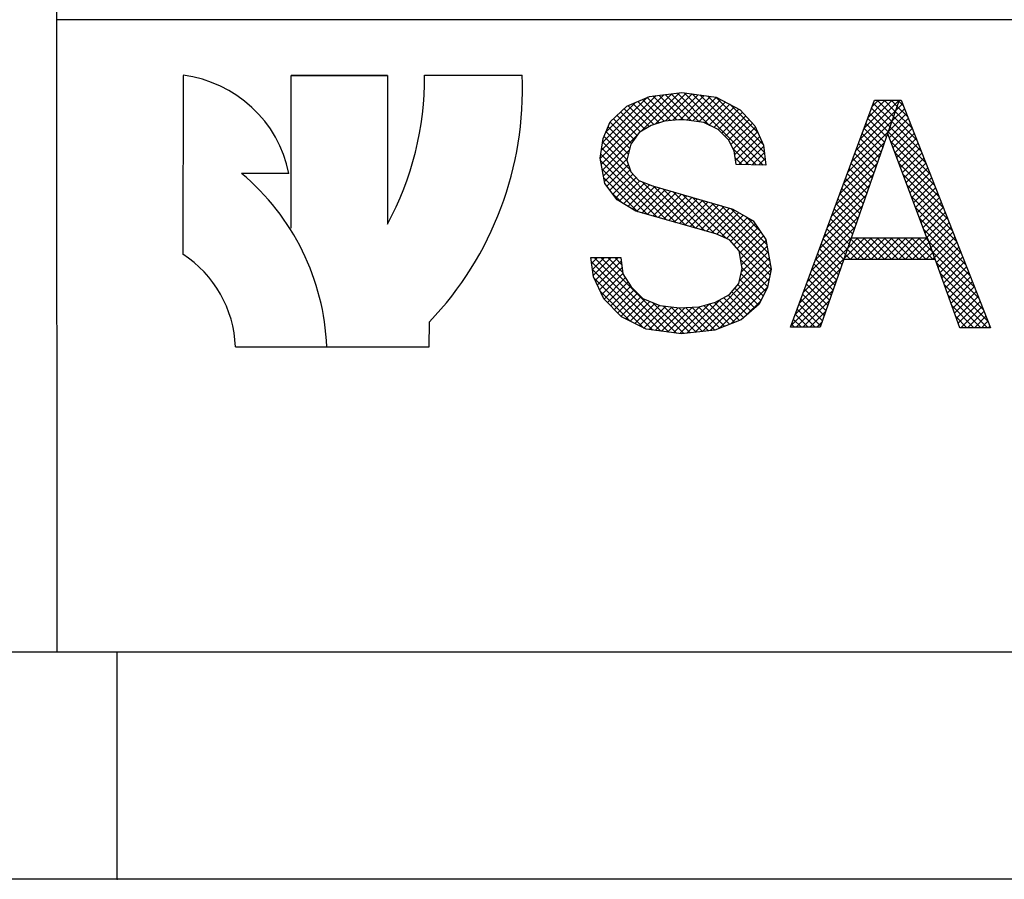
# Model space of a CAD drawing. Extents: x -14 to 1102, y 0 to 786.
# Drawn here: x 725 to 780, y 0 to 48 of the extents above; entities that cross this region are included whole.
import ezdxf

# ---------------------------------------------------------------- set-up
doc = ezdxf.new("R2010")
doc.units = 0
doc.header["$LTSCALE"] = 5
doc.header["$MEASUREMENT"] = 0
doc.layers.get('0').update_dxf_attribs({"color": 3, "linetype": 'CONTINUOUS'})
for name, color, linetype in [('NEEDLE', 2, 'CONTINUOUS'), ('OUTLINE', 5, 'CONTINUOUS'), ('THIN', 2, 'CONTINUOUS')]:
    doc.layers.add(name, color=color, linetype=linetype)

# ---------------------------------------------------------------- blocks, each defined once
blk = doc.blocks.new('*X4')
at = {"color": 0}
for p, q in [((430.698, 21.813), (431.703, 22.819)), ((430.802, 22.094), (431.526, 22.819)), ((430.906, 22.375), (431.349, 22.819)), ((431.01, 22.656), (431.173, 22.819)), ((431.561, 22.402), (431.144, 22.819)), ((431.606, 22.533), (431.321, 22.819)), ((431.652, 22.664), (431.498, 22.819)), ((431.698, 22.795), (431.674, 22.819)), ((431.81, 22.682), (431.698, 22.795)), ((430.593, 21.532), (431.613, 22.552)), ((431.469, 22.14), (430.995, 22.614)), ((431.515, 22.271), (431.042, 22.743)), ((431.518, 22.28), (431.842, 22.603)), ((432.04, 22.1), (431.606, 22.533)), ((431.613, 22.552), (431.792, 22.73)), ((431.925, 22.391), (431.652, 22.664)), ((430.489, 21.251), (431.518, 22.28)), ((431.378, 21.878), (430.899, 22.356)), ((431.424, 22.009), (430.947, 22.485)), ((431.424, 22.009), (431.891, 22.477)), ((431.454, 21.863), (431.941, 22.35)), ((432.269, 21.517), (431.515, 22.271)), ((432.154, 21.808), (431.561, 22.402)), ((431.287, 21.615), (430.803, 22.098)), ((431.332, 21.746), (430.851, 22.227)), ((432.383, 21.226), (431.469, 22.14)), ((431.503, 21.734), (431.991, 22.223)), ((431.551, 21.606), (432.041, 22.096)), ((430.385, 20.97), (431.424, 22.009)), ((431.195, 21.353), (430.708, 21.841)), ((431.241, 21.484), (430.756, 21.97)), ((432.498, 20.934), (431.424, 22.009)), ((432.612, 20.643), (431.491, 21.764)), ((431.599, 21.477), (432.091, 21.969)), ((431.647, 21.348), (432.141, 21.842)), ((430.281, 20.689), (431.329, 21.738)), ((431.104, 21.091), (430.612, 21.583)), ((431.149, 21.222), (430.66, 21.712)), ((431.695, 21.22), (432.191, 21.715)), ((431.744, 21.091), (432.241, 21.588)), ((430.177, 20.408), (431.235, 21.466)), ((431.012, 20.829), (430.516, 21.325)), ((431.058, 20.96), (430.564, 21.454)), ((432.727, 20.352), (431.597, 21.481)), ((431.792, 20.963), (432.291, 21.462)), ((431.84, 20.834), (432.34, 21.335)), ((430.073, 20.127), (431.14, 21.195)), ((430.921, 20.567), (430.421, 21.067)), ((430.967, 20.698), (430.469, 21.196)), ((432.841, 20.06), (431.703, 21.198)), ((431.888, 20.706), (432.39, 21.208)), ((431.937, 20.577), (432.44, 21.081)), ((429.968, 19.846), (431.045, 20.924)), ((430.83, 20.304), (430.325, 20.809)), ((430.875, 20.436), (430.373, 20.938)), ((432.956, 19.769), (431.81, 20.916)), ((431.985, 20.449), (432.49, 20.954)), ((432.033, 20.32), (432.54, 20.827)), ((429.864, 19.565), (430.951, 20.652)), ((430.738, 20.042), (430.23, 20.551)), ((430.784, 20.173), (430.277, 20.68)), ((433.071, 19.478), (431.916, 20.633)), ((432.081, 20.192), (432.59, 20.7)), ((432.129, 20.063), (432.64, 20.573)), ((429.76, 19.284), (430.856, 20.381)), ((430.647, 19.78), (430.134, 20.293)), ((430.693, 19.911), (430.182, 20.422)), ((433.185, 19.186), (432.022, 20.35)), ((432.178, 19.934), (432.69, 20.446)), ((432.226, 19.806), (432.74, 20.32)), ((429.656, 19.004), (430.762, 20.109)), ((430.556, 19.518), (430.038, 20.035)), ((430.601, 19.649), (430.086, 20.164)), ((433.3, 18.895), (432.128, 20.067)), ((432.274, 19.677), (432.789, 20.193)), ((432.322, 19.549), (432.839, 20.066)), ((429.552, 18.723), (430.667, 19.838)), ((430.464, 19.256), (429.943, 19.777)), ((430.51, 19.387), (429.991, 19.906)), ((433.414, 18.604), (432.234, 19.784)), ((432.371, 19.42), (432.889, 19.939)), ((432.419, 19.292), (432.939, 19.812)), ((429.447, 18.442), (430.573, 19.567)), ((430.373, 18.994), (429.847, 19.519)), ((430.419, 19.125), (429.895, 19.648)), ((433.529, 18.312), (432.34, 19.501)), ((432.477, 19.173), (432.989, 19.685)), ((432.524, 19.043), (433.039, 19.558)), ((429.343, 18.161), (430.478, 19.295)), ((430.281, 18.731), (429.751, 19.261)), ((430.327, 18.862), (429.799, 19.39)), ((430.289, 18.753), (430.822, 19.286)), ((430.383, 19.024), (430.645, 19.286)), ((430.447, 18.734), (430.999, 19.286)), ((430.985, 18.734), (430.464, 19.256)), ((431.162, 18.734), (430.611, 19.286)), ((430.624, 18.734), (431.175, 19.286)), ((431.339, 18.734), (430.788, 19.286)), ((430.801, 18.734), (431.352, 19.286)), ((431.516, 18.734), (430.964, 19.286)), ((430.978, 18.734), (431.529, 19.286)), ((431.693, 18.734), (431.141, 19.286)), ((431.155, 18.734), (431.706, 19.286)), ((431.869, 18.734), (431.318, 19.286)), ((431.331, 18.734), (431.883, 19.286)), ((432.046, 18.734), (431.495, 19.286)), ((431.508, 18.734), (432.059, 19.286)), ((432.223, 18.734), (431.672, 19.286)), ((431.685, 18.734), (432.236, 19.286)), ((432.4, 18.734), (431.848, 19.286)), ((431.862, 18.734), (432.413, 19.286)), ((432.576, 18.734), (432.025, 19.286)), ((432.569, 18.919), (432.202, 19.286)), ((432.469, 19.195), (432.379, 19.286)), ((432.571, 18.913), (433.089, 19.431)), ((432.617, 18.783), (433.139, 19.304)), ((429.239, 17.88), (430.383, 19.024)), ((430.19, 18.469), (429.656, 19.003)), ((430.236, 18.6), (429.704, 19.132)), ((430.632, 18.734), (430.373, 18.994)), ((430.809, 18.734), (430.419, 19.125)), ((432.038, 18.734), (432.477, 19.173)), ((432.215, 18.734), (432.524, 19.043)), ((433.643, 18.021), (432.469, 19.195)), ((432.664, 18.653), (433.189, 19.178)), ((432.711, 18.523), (433.238, 19.051)), ((429.135, 17.599), (430.289, 18.753)), ((430.099, 18.207), (429.56, 18.746)), ((430.144, 18.338), (429.608, 18.875)), ((430.455, 18.734), (430.327, 18.862)), ((432.392, 18.734), (432.571, 18.913)), ((433.758, 17.73), (432.569, 18.919)), ((432.569, 18.734), (432.617, 18.783)), ((432.757, 18.393), (433.288, 18.924)), ((432.804, 18.263), (433.338, 18.797)), ((429.031, 17.318), (430.194, 18.481)), ((430.007, 17.945), (429.465, 18.488)), ((430.053, 18.076), (429.512, 18.617)), ((433.872, 17.438), (432.668, 18.643)), ((432.851, 18.133), (433.388, 18.67)), ((432.898, 18.003), (433.438, 18.543)), ((429.916, 17.683), (429.369, 18.23)), ((429.962, 17.814), (429.417, 18.359)), ((433.987, 17.147), (432.767, 18.368)), ((432.944, 17.873), (433.488, 18.416)), ((432.991, 17.743), (433.538, 18.289)), ((428.927, 17.037), (430.1, 18.21)), ((429.825, 17.42), (429.273, 17.972)), ((429.87, 17.552), (429.321, 18.101)), ((433.978, 16.979), (432.866, 18.092)), ((433.038, 17.613), (433.588, 18.163)), ((433.084, 17.482), (433.638, 18.036)), ((429.057, 16.991), (430.005, 17.939)), ((429.733, 17.158), (429.178, 17.714)), ((429.779, 17.289), (429.225, 17.843)), ((433.801, 16.979), (432.965, 17.816)), ((433.131, 17.352), (433.688, 17.909)), ((433.178, 17.222), (433.737, 17.782)), ((429.688, 17.027), (429.13, 17.585)), ((429.234, 16.991), (429.911, 17.667)), ((433.624, 16.979), (433.064, 17.54)), ((433.225, 17.092), (433.787, 17.655)), ((433.288, 16.979), (433.837, 17.528)), ((429.371, 16.991), (429.034, 17.327)), ((429.547, 16.991), (429.082, 17.456)), ((429.411, 16.991), (429.816, 17.396)), ((433.448, 16.979), (433.163, 17.264)), ((433.465, 16.979), (433.887, 17.401)), ((433.642, 16.979), (433.937, 17.274)), ((429.017, 16.991), (428.939, 17.069)), ((429.194, 16.991), (428.986, 17.198)), ((429.587, 16.991), (429.721, 17.125)), ((433.271, 16.979), (433.262, 16.988)), ((433.819, 16.979), (433.987, 17.147)), ((433.996, 16.979), (434.037, 17.021))]:
    blk.add_line(p, q, dxfattribs=at)
blk = doc.blocks.new('*X3')
at = {"color": 0}
for p, q in [((424.024, 21.327), (425.661, 22.963)), ((424.053, 21.178), (425.861, 22.987)), ((424.056, 21.536), (425.46, 22.94)), ((424.088, 21.744), (425.243, 22.899)), ((425.536, 22.24), (424.988, 22.787)), ((425.062, 22.011), (426.061, 23.011)), ((425.67, 22.282), (425.111, 22.841)), ((425.83, 22.299), (425.234, 22.895)), ((425.99, 22.316), (425.376, 22.93)), ((425.436, 22.208), (426.231, 23.004)), ((426.161, 22.322), (425.534, 22.949)), ((425.689, 22.284), (426.387, 22.983)), ((426.362, 22.297), (425.692, 22.967)), ((426.567, 22.269), (425.85, 22.986)), ((425.886, 22.305), (426.543, 22.962)), ((426.836, 22.176), (426.008, 23.004)), ((426.08, 22.322), (426.699, 22.941)), ((428.028, 21.162), (426.179, 23.011)), ((426.248, 22.313), (426.855, 22.92)), ((428.209, 21.157), (426.383, 22.983)), ((426.403, 22.292), (427.01, 22.898)), ((426.559, 22.27), (427.126, 22.838)), ((428.268, 21.276), (426.587, 22.956)), ((426.706, 22.241), (427.242, 22.777)), ((428.244, 21.475), (426.791, 22.929)), ((428.215, 21.682), (426.995, 22.902)), ((424.171, 22.004), (424.927, 22.76)), ((425.169, 22.076), (424.643, 22.602)), ((425.278, 22.144), (424.743, 22.679)), ((425.401, 22.197), (424.866, 22.733)), ((426.824, 22.182), (427.358, 22.716)), ((426.942, 22.124), (427.474, 22.655)), ((427.059, 22.063), (427.59, 22.595)), ((428.07, 22.004), (427.357, 22.717)), ((424.899, 21.816), (424.369, 22.346)), ((424.973, 21.918), (424.46, 22.431)), ((425.059, 22.009), (424.552, 22.516)), ((427.147, 21.975), (427.684, 22.511)), ((427.236, 21.887), (427.767, 22.419)), ((427.323, 21.797), (427.851, 22.326)), ((424.782, 21.579), (424.226, 22.135)), ((424.824, 21.714), (424.278, 22.26)), ((427.383, 21.681), (427.935, 22.233)), ((427.443, 21.564), (428.012, 22.132)), ((424.08, 21.029), (424.986, 21.935)), ((424.714, 21.294), (424.122, 21.886)), ((424.748, 21.436), (424.174, 22.01)), ((427.481, 21.425), (428.067, 22.011)), ((427.503, 21.27), (428.122, 21.889)), ((427.583, 21.173), (428.177, 21.767)), ((425.978, 19.676), (424.064, 21.59)), ((424.789, 21.042), (424.088, 21.743)), ((424.107, 20.879), (424.774, 21.547)), ((427.847, 21.166), (427.438, 21.575)), ((427.755, 21.169), (428.226, 21.639)), ((425.486, 19.814), (424.037, 21.263)), ((425.732, 19.745), (424.041, 21.436)), ((424.134, 20.73), (424.719, 21.314)), ((427.665, 21.171), (427.492, 21.344)), ((427.927, 21.164), (428.244, 21.481)), ((428.1, 21.16), (428.262, 21.322)), ((425.24, 19.884), (424.076, 21.047)), ((424.195, 20.614), (424.748, 21.167)), ((424.27, 20.512), (424.792, 21.034)), ((428.272, 21.155), (428.28, 21.164)), ((424.994, 19.953), (424.116, 20.831)), ((424.346, 20.411), (424.86, 20.925)), ((424.421, 20.31), (424.946, 20.835)), ((424.515, 20.227), (425.041, 20.753)), ((424.625, 20.16), (425.168, 20.703)), ((424.734, 20.093), (425.296, 20.654)), ((424.844, 20.025), (425.427, 20.609)), ((424.958, 19.963), (425.564, 20.569)), ((425.096, 19.924), (425.701, 20.529)), ((426.223, 19.607), (425.101, 20.729)), ((426.469, 19.538), (425.388, 20.62)), ((426.715, 19.469), (425.637, 20.548)), ((424.588, 20.182), (424.307, 20.463)), ((425.234, 19.885), (425.838, 20.489)), ((425.372, 19.846), (425.975, 20.449)), ((425.51, 19.808), (426.112, 20.41)), ((425.648, 19.769), (426.249, 20.37)), ((425.786, 19.73), (426.386, 20.33)), ((426.961, 19.4), (425.886, 20.475)), ((425.924, 19.691), (426.523, 20.29)), ((426.062, 19.653), (426.66, 20.251)), ((427.269, 19.269), (426.135, 20.403)), ((428.387, 18.328), (426.384, 20.331)), ((428.418, 18.474), (426.633, 20.258)), ((426.2, 19.614), (426.797, 20.211)), ((426.338, 19.575), (426.934, 20.171)), ((426.476, 19.536), (427.071, 20.131)), ((426.614, 19.498), (427.208, 20.091)), ((426.752, 19.459), (427.345, 20.052)), ((428.381, 18.687), (426.882, 20.186)), ((426.89, 19.42), (427.472, 20.002)), ((428.343, 18.902), (427.131, 20.114)), ((428.304, 19.118), (427.38, 20.041)), ((427.025, 19.378), (427.585, 19.938)), ((427.147, 19.323), (427.697, 19.873)), ((427.27, 19.269), (427.809, 19.809)), ((427.378, 19.201), (427.922, 19.744)), ((428.129, 19.47), (427.764, 19.835)), ((427.46, 19.106), (428.006, 19.652)), ((427.542, 19.011), (428.077, 19.546)), ((427.604, 18.896), (428.148, 19.441)), ((427.63, 18.746), (428.22, 19.335)), ((427.655, 18.416), (428.312, 19.074)), ((427.656, 18.595), (428.285, 19.224)), ((423.801, 18.628), (423.955, 18.782)), ((423.822, 18.473), (424.131, 18.782)), ((423.843, 18.318), (424.308, 18.782)), ((425.785, 16.864), (423.866, 18.782)), ((423.892, 18.19), (424.485, 18.782)), ((425.988, 16.838), (424.043, 18.782)), ((424.598, 18.404), (424.22, 18.782)), ((424.575, 18.604), (424.397, 18.782)), ((426.452, 16.86), (428.366, 18.774)), ((428.356, 18.182), (427.596, 18.942)), ((427.601, 18.187), (428.339, 18.924)), ((428.325, 18.036), (427.633, 18.728)), ((425.582, 16.89), (423.794, 18.678)), ((425.379, 16.916), (423.822, 18.473)), ((423.949, 18.07), (424.566, 18.686)), ((424.006, 17.95), (424.584, 18.528)), ((426.652, 16.883), (428.393, 18.624)), ((426.851, 16.906), (428.418, 18.472)), ((428.269, 17.915), (427.671, 18.514)), ((425.156, 16.963), (423.859, 18.26)), ((424.063, 17.83), (424.602, 18.37)), ((424.123, 17.713), (424.669, 18.259)), ((427.089, 16.967), (428.37, 18.248)), ((428.152, 17.679), (427.609, 18.221)), ((428.21, 17.797), (427.643, 18.365)), ((424.211, 17.625), (424.738, 18.152)), ((424.3, 17.537), (424.808, 18.045)), ((427.379, 17.081), (428.322, 18.023)), ((427.991, 17.487), (427.484, 17.993)), ((428.085, 17.569), (427.564, 18.09)), ((424.791, 17.151), (424.018, 17.924)), ((424.388, 17.448), (424.894, 17.955)), ((424.477, 17.36), (424.984, 17.868)), ((424.565, 17.272), (425.074, 17.781)), ((427.707, 17.24), (427.198, 17.749)), ((427.802, 17.322), (427.313, 17.811)), ((427.896, 17.404), (427.404, 17.897)), ((424.679, 17.209), (425.179, 17.709)), ((424.796, 17.148), (425.303, 17.656)), ((424.912, 17.088), (425.426, 17.602)), ((425.029, 17.028), (425.55, 17.549)), ((425.145, 16.968), (425.707, 17.529)), ((425.283, 16.929), (425.865, 17.511)), ((426.174, 16.828), (425.38, 17.622)), ((425.439, 16.908), (426.024, 17.493)), ((425.596, 16.888), (426.204, 17.496)), ((426.333, 16.847), (425.642, 17.537)), ((425.753, 16.868), (426.392, 17.507)), ((426.491, 16.865), (425.842, 17.514)), ((425.909, 16.848), (426.584, 17.523)), ((426.65, 16.883), (426.042, 17.491)), ((426.066, 16.828), (426.829, 17.591)), ((426.808, 16.901), (426.213, 17.497)), ((426.252, 16.837), (427.124, 17.71)), ((426.967, 16.919), (426.38, 17.507)), ((427.094, 16.969), (426.547, 17.516)), ((427.221, 17.019), (426.688, 17.552)), ((427.348, 17.068), (426.826, 17.59)), ((427.475, 17.118), (426.964, 17.629)), ((427.602, 17.168), (427.083, 17.687)), ((427.767, 17.292), (428.148, 17.673))]:
    blk.add_line(p, q, dxfattribs=at)

msp = doc.modelspace()

# ---------------------------------------------------------------- linework, layer by layer
at = {"layer": 'NEEDLE'}
for p, q in [((730.273, 0), (730.273, 12.669)), ((1102.449, 0), (-14, 0))]:
    msp.add_line(p, q, dxfattribs=at)
msp.add_point((730.273, 0), dxfattribs=at)
msp.add_point((730.273, 0), dxfattribs=at)
at = {"layer": 'OUTLINE'}
for p, q in [((733.943, 44.833), (733.932, 34.863)), ((739.969, 44.833), (745.347, 44.833)), ((745.347, 44.833), (739.969, 44.833)), ((739.969, 36.315), (739.969, 44.833)), ((745.347, 44.833), (745.347, 36.531)), ((752.86, 44.833), (747.416, 44.833)), ((758.71, 43.105), (759.967, 43.659)), ((759.967, 43.659), (761.777, 43.872)), ((761.777, 43.872), (763.694, 43.616)), ((763.694, 43.616), (765.036, 42.914)), ((767.826, 30.784), (772.519, 43.439)), ((773.899, 43.439), (769.488, 30.784)), ((772.519, 43.439), (774.009, 43.439)), ((774.009, 43.439), (778.995, 30.76)), ((757.773, 42.233), (758.71, 43.105)), ((765.036, 42.914), (765.845, 42.02)), ((761.607, 42.36), (760.797, 42.275)), ((761.905, 42.36), (761.607, 42.36)), ((762.991, 42.211), (761.905, 42.36)), ((757.39, 41.317), (757.773, 42.233)), ((760.052, 42.041), (759.392, 41.636)), ((760.797, 42.275), (760.052, 42.041)), ((763.8, 41.807), (762.991, 42.211)), ((764.375, 41.232), (763.8, 41.807)), ((765.845, 42.02), (766.335, 40.934)), ((757.219, 40.21), (757.39, 41.317)), ((759.392, 41.636), (758.923, 40.998)), ((764.695, 40.615), (764.375, 41.232)), ((775.451, 35.768), (773.252, 41.631)), ((758.923, 40.998), (758.71, 40.104)), ((766.335, 40.934), (766.463, 39.827)), ((757.475, 38.805), (757.219, 40.21)), ((764.801, 39.869), (764.695, 40.615)), ((758.71, 40.104), (758.923, 39.444)), ((766.463, 39.827), (764.801, 39.869)), ((739.851, 39.358), (737.209, 39.358)), ((758.923, 39.444), (759.37, 38.975)), ((758.156, 37.889), (757.475, 38.805)), ((759.37, 38.975), (760.137, 38.677)), ((760.137, 38.677), (764.61, 37.378)), ((759.2, 37.251), (758.156, 37.889)), ((764.61, 37.378), (765.76, 36.719)), ((763.673, 35.995), (759.2, 37.251)), ((765.76, 36.719), (766.463, 35.675)), ((764.439, 35.654), (763.673, 35.995)), ((771.225, 35.768), (775.486, 35.768)), ((777.284, 30.76), (775.486, 35.768)), ((764.972, 35.037), (764.439, 35.654)), ((766.463, 35.675), (766.761, 34.015)), ((756.687, 34.675), (758.369, 34.675)), ((756.836, 33.589), (756.687, 34.675)), ((758.369, 34.675), (758.476, 33.759)), ((765.142, 34.057), (764.972, 35.037)), ((775.916, 34.571), (770.808, 34.571)), ((757.411, 32.375), (756.836, 33.589)), ((758.476, 33.759), (758.944, 33.035)), ((764.951, 33.227), (765.142, 34.057)), ((766.761, 34.015), (766.548, 33.014)), ((758.944, 33.035), (759.605, 32.397)), ((764.439, 32.61), (764.951, 33.227)), ((766.548, 33.014), (766.079, 32.077)), ((763.651, 32.184), (764.439, 32.61)), ((758.412, 31.375), (757.411, 32.375)), ((759.605, 32.397), (760.542, 31.992)), ((760.542, 31.992), (761.649, 31.864)), ((761.649, 31.864), (762.736, 31.928)), ((762.736, 31.928), (763.651, 32.184)), ((766.079, 32.077), (765.078, 31.204)), ((759.775, 30.672), (758.412, 31.375)), ((747.667, 29.691), (747.692, 31.085)), ((765.078, 31.204), (763.609, 30.63)), ((769.488, 30.784), (767.826, 30.784)), ((761.756, 30.417), (759.775, 30.672)), ((763.609, 30.63), (761.756, 30.417)), ((778.995, 30.76), (777.284, 30.76)), ((736.866, 29.699), (747.667, 29.691)), ((1088.036, 12.669), (13.748, 12.669))]:
    msp.add_line(p, q, dxfattribs=at)
for centre, radius, start, end in [((733.094, 37.991), 6.895, 11.4332, 82.9234), ((730.177, 44.721), 17.24, 331.6378, 0.3731), ((734.117, 44.034), 18.761, 316.353, 2.4422), ((728.686, 29.166), 13.286, 2.3, 50.0959), ((730.414, 29.449), 6.457, 2.2206, 56.985)]:
    msp.add_arc(centre, radius, start, end, dxfattribs=at)
at = {"layer": 'THIN'}
for p, q in [((726.92, 12.669), (726.892, 95.364)), ((849.967, 47.935), (726.892, 47.935))]:
    msp.add_line(p, q, dxfattribs=at)

# ---------------------------------------------------------------- block references
at = {"layer": 'OUTLINE', "xscale": 2.1714328125, "yscale": 2.1714328125, "zscale": 2.1714328125}
for name in ['*X3', '*X4']:
    msp.add_blockref(name, (-163.522, -6.11), dxfattribs=at)

doc.saveas('drawing.dxf')
